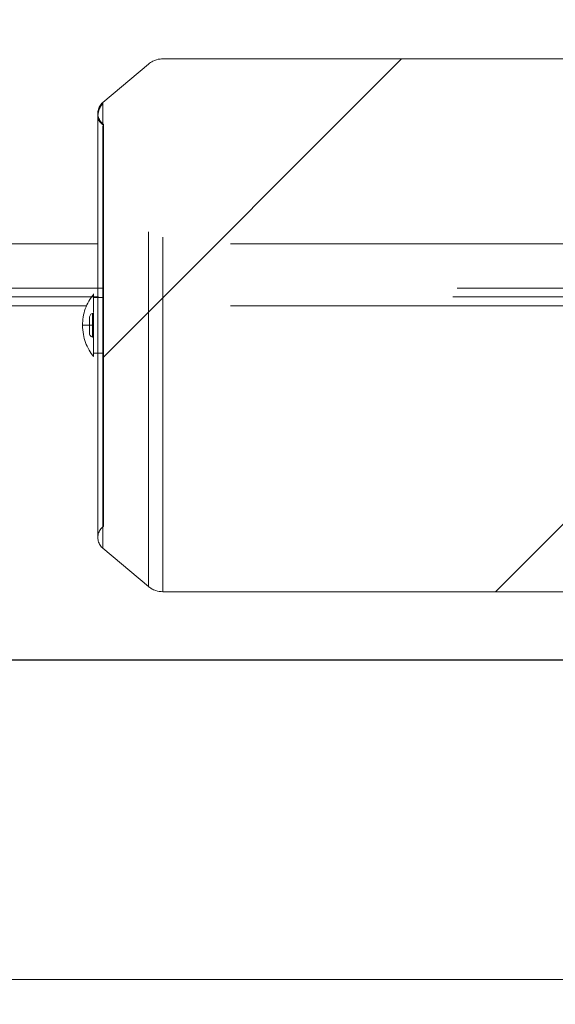
# Paper-space layout 'sales side' of a CAD drawing. Units: inches. Extents: x 0.1 to 10.4, y -0.6 to 7.4.
# Drawn here: x 7.3 to 7.4, y 5.4 to 5.6 of the extents above; entities that cross this region are included whole.
import ezdxf

# ---------------------------------------------------------------- set-up
doc = ezdxf.new("R2010")
doc.units = ezdxf.units.IN
doc.header["$MEASUREMENT"] = 0
doc.header["$PDSIZE"] = -1
doc.linetypes.add('HIDDEN', pattern=[0.075, 0.05, -0.025])
doc.styles.add('SLDTEXTSTYLE6', font='TXT', dxfattribs={"width": 0.75})
doc.dimstyles.new('SLDDIMSTYLE5', dxfattribs={"dimtxt": 0.104167, "dimasz": 0.1, "dimexe": 0, "dimexo": 0.0625, "dimgap": 0.026042, "dimtad": 1, "dimlfac": 50, "dimrnd": 1e-09, "dimzin": 12, "dimdsep": 46, "dimtxsty": 'SLDTEXTSTYLE6', "dimsah": 1, "dimcen": 0.09, "dimadec": 0, "dimazin": 3, "dimtfac": 1, "dimtofl": 0, "dimtmove": 0, "dimatfit": 3, "dimfxl": 0, "dimfrac": 2, "dimtolj": 1, "dimtzin": 12, "dimarcsym": 0})
pattern_1 = [(45, (-0.2632, -0.80105), (-0.0883883, 0.0883883), [])]

# ---------------------------------------------------------------- blocks, each defined once
blk = doc.blocks.new('_D_23')
at = {"color": 0, "lineweight": -2}
for p, q in [((3.53054, 6.69364), (3.19934, 6.69364)), ((3.19934, 6.59364), (3.19934, 5.55364)), ((7.85054, 5.45364), (3.19934, 5.45364))]:
    blk.add_line(p, q, dxfattribs=at)
at = {"color": 0}
for points in [[(3.18267, 6.59364), (3.21601, 6.59364), (3.19934, 6.69364)], [(3.18267, 5.55364), (3.21601, 5.55364), (3.19934, 5.45364)]]:
    blk.add_solid(points, dxfattribs=at)
at = {"layer": 'Defpoints', "color": 0}
for p in [(3.59304, 6.69364), (3.19934, 5.45364), (7.91304, 5.45364)]:
    blk.add_point(p, dxfattribs=at)
at = {"color": 0, "insert": (3.06913, 6.03173), "char_height": 0.104167, "attachment_point": 2, "rotation": 90, "style": 'SLDTEXTSTYLE6'}
blk.add_mtext('\\A1;62', dxfattribs=at)
blk = doc.blocks.new('_D_25')
at = {"color": 0, "lineweight": -2}
for p, q in [((8.07304, 5.39114), (8.07304, 5.09237)), ((6.63304, 5.14114), (6.63304, 5.09237)), ((7.97304, 5.09237), (6.73304, 5.09237))]:
    blk.add_line(p, q, dxfattribs=at)
at = {"color": 0}
for points in [[(6.73304, 5.10903), (6.73304, 5.0757), (6.63304, 5.09237)], [(7.97304, 5.10903), (7.97304, 5.0757), (8.07304, 5.09237)]]:
    blk.add_solid(points, dxfattribs=at)
at = {"layer": 'Defpoints', "color": 0}
for p in [(8.07304, 5.45364), (6.63304, 5.20364), (6.63304, 5.09237)]:
    blk.add_point(p, dxfattribs=at)
at = {"color": 0, "insert": (7.334, 5.22257), "char_height": 0.104167, "attachment_point": 2, "style": 'SLDTEXTSTYLE6'}
blk.add_mtext('\\A1;72', dxfattribs=at)

psp = doc.layouts.new('sales side')

# ---------------------------------------------------------------- hatches: boundary and pattern name
at = {"linetype": 'Continuous', "lineweight": 0}
h = psp.add_hatch(dxfattribs=at)
h.set_pattern_fill('ANSI31', color=256, style=0)
h.set_pattern_definition(pattern_1)
edge = h.paths.add_edge_path(flags=0)
edge.add_line((7.3144, 5.60481), (7.3144, 5.49143))
edge.add_spline(control_points=[(7.3144, 5.49143), (7.31405, 5.49117), (7.31374, 5.49084), (7.31349, 5.49047), (7.31325, 5.4901), (7.31306, 5.48969), (7.31295, 5.48926), (7.31284, 5.48884), (7.31281, 5.48839), (7.31284, 5.48795), (7.31288, 5.48751), (7.31299, 5.48707), (7.31317, 5.48667), (7.31336, 5.48626), (7.31361, 5.48589), (7.31391, 5.48557), (7.31401, 5.48546), (7.31412, 5.48536), (7.31424, 5.48526)], knot_values=[0, 0, 0, 0, 0.001679, 0.001679, 0.001679, 0.003358, 0.003358, 0.003358, 0.005037, 0.005037, 0.005037, 0.006716, 0.006716, 0.006716, 0.008395, 0.008395, 0.008395, 0.008953, 0.008953, 0.008953, 0.008953], weights=[1, 1, 1, 1, 1, 1, 1, 1, 1, 1, 1, 1, 1, 1, 1, 1, 1, 1, 1], degree=3, periodic=0)
edge.add_spline(control_points=[(7.31424, 5.48526), (7.31839, 5.48178), (7.32255, 5.47829), (7.32671, 5.4748), (7.32685, 5.47468), (7.32699, 5.47456), (7.32714, 5.47444)], knot_values=[0.415955, 0.415955, 0.415955, 0.415955, 0.436638, 0.436638, 0.436638, 0.437349, 0.437349, 0.437349, 0.437349], weights=[1, 1, 1, 1, 1, 1, 1], degree=3, periodic=0)
edge.add_spline(control_points=[(7.32714, 5.47444), (7.3274, 5.47422), (7.32769, 5.47401), (7.32799, 5.47384), (7.32837, 5.47361), (7.32877, 5.47343), (7.32919, 5.47329), (7.32983, 5.47308), (7.33051, 5.47296), (7.33119, 5.47296)], knot_values=[0.047034, 0.047034, 0.047034, 0.047034, 0.048352, 0.048352, 0.048352, 0.050018, 0.050018, 0.050018, 0.052584, 0.052584, 0.052584, 0.052584], weights=[1, 1, 1, 1, 1, 1, 1, 1, 1, 1], degree=3, periodic=0)
edge.add_line((7.33119, 5.47296), (7.45692, 5.47296))
edge.add_line((7.45692, 5.47296), (7.45692, 5.62328))
edge.add_line((7.45692, 5.62328), (7.33119, 5.62328))
edge.add_spline(control_points=[(7.33119, 5.62328), (7.33092, 5.62328), (7.33065, 5.62326), (7.33039, 5.62323), (7.32969, 5.62314), (7.329, 5.62293), (7.32837, 5.62261), (7.32793, 5.62239), (7.32751, 5.62212), (7.32714, 5.6218)], knot_values=[0.028542, 0.028542, 0.028542, 0.028542, 0.029548, 0.029548, 0.029548, 0.032234, 0.032234, 0.032234, 0.034101, 0.034101, 0.034101, 0.034101], weights=[1, 1, 1, 1, 1, 1, 1, 1, 1, 1], degree=3, periodic=0)
edge.add_spline(control_points=[(7.32714, 5.6218), (7.32284, 5.61819), (7.31854, 5.61459), (7.31424, 5.61098)], knot_values=[0.147151, 0.147151, 0.147151, 0.147151, 0.16854, 0.16854, 0.16854, 0.16854], weights=[1, 1, 1, 1], degree=3, periodic=0)
edge.add_spline(control_points=[(7.31424, 5.61098), (7.3139, 5.61069), (7.3136, 5.61035), (7.31338, 5.60997), (7.31315, 5.60959), (7.31299, 5.60917), (7.31291, 5.60874), (7.31282, 5.6083), (7.31281, 5.60785), (7.31287, 5.60741), (7.31293, 5.60698), (7.31307, 5.60655), (7.31327, 5.60615), (7.31347, 5.60576), (7.31374, 5.6054), (7.31406, 5.6051), (7.31417, 5.605), (7.31428, 5.6049), (7.3144, 5.60481)], knot_values=[0, 0, 0, 0, 0.001679, 0.001679, 0.001679, 0.003358, 0.003358, 0.003358, 0.005037, 0.005037, 0.005037, 0.006716, 0.006716, 0.006716, 0.008395, 0.008395, 0.008395, 0.008953, 0.008953, 0.008953, 0.008953], weights=[1, 1, 1, 1, 1, 1, 1, 1, 1, 1, 1, 1, 1, 1, 1, 1, 1, 1, 1], degree=3, periodic=0)
h = psp.add_hatch(dxfattribs=at)
h.set_pattern_fill('ANSI31', color=256, style=0)
h.set_pattern_definition(pattern_1)
edge = h.paths.add_edge_path(flags=0)
edge.add_line((7.3144, 5.60481), (7.3144, 5.49143))
edge.add_spline(control_points=[(7.3144, 5.49143), (7.31405, 5.49117), (7.31374, 5.49084), (7.31349, 5.49047), (7.31325, 5.4901), (7.31306, 5.48969), (7.31295, 5.48926), (7.31284, 5.48884), (7.31281, 5.48839), (7.31284, 5.48795), (7.31288, 5.48751), (7.31299, 5.48707), (7.31317, 5.48667), (7.31336, 5.48626), (7.31361, 5.48589), (7.31391, 5.48557), (7.31401, 5.48546), (7.31412, 5.48536), (7.31424, 5.48526)], knot_values=[0, 0, 0, 0, 0.001679, 0.001679, 0.001679, 0.003358, 0.003358, 0.003358, 0.005037, 0.005037, 0.005037, 0.006716, 0.006716, 0.006716, 0.008395, 0.008395, 0.008395, 0.008953, 0.008953, 0.008953, 0.008953], weights=[1, 1, 1, 1, 1, 1, 1, 1, 1, 1, 1, 1, 1, 1, 1, 1, 1, 1, 1], degree=3, periodic=0)
edge.add_spline(control_points=[(7.31424, 5.48526), (7.31839, 5.48178), (7.32255, 5.47829), (7.32671, 5.4748), (7.32685, 5.47468), (7.32699, 5.47456), (7.32714, 5.47444)], knot_values=[0.415955, 0.415955, 0.415955, 0.415955, 0.436638, 0.436638, 0.436638, 0.437349, 0.437349, 0.437349, 0.437349], weights=[1, 1, 1, 1, 1, 1, 1], degree=3, periodic=0)
edge.add_spline(control_points=[(7.32714, 5.47444), (7.3274, 5.47422), (7.32769, 5.47401), (7.32799, 5.47384), (7.32837, 5.47361), (7.32877, 5.47343), (7.32919, 5.47329), (7.32983, 5.47308), (7.33051, 5.47296), (7.33119, 5.47296)], knot_values=[0.047034, 0.047034, 0.047034, 0.047034, 0.048352, 0.048352, 0.048352, 0.050018, 0.050018, 0.050018, 0.052584, 0.052584, 0.052584, 0.052584], weights=[1, 1, 1, 1, 1, 1, 1, 1, 1, 1], degree=3, periodic=0)
edge.add_line((7.33119, 5.47296), (7.45692, 5.47296))
edge.add_line((7.45692, 5.47296), (7.45692, 5.62328))
edge.add_line((7.45692, 5.62328), (7.33119, 5.62328))
edge.add_spline(control_points=[(7.33119, 5.62328), (7.33092, 5.62328), (7.33065, 5.62326), (7.33039, 5.62323), (7.32969, 5.62314), (7.329, 5.62293), (7.32837, 5.62261), (7.32793, 5.62239), (7.32751, 5.62212), (7.32714, 5.6218)], knot_values=[0.028542, 0.028542, 0.028542, 0.028542, 0.029548, 0.029548, 0.029548, 0.032234, 0.032234, 0.032234, 0.034101, 0.034101, 0.034101, 0.034101], weights=[1, 1, 1, 1, 1, 1, 1, 1, 1, 1], degree=3, periodic=0)
edge.add_spline(control_points=[(7.32714, 5.6218), (7.32284, 5.61819), (7.31854, 5.61459), (7.31424, 5.61098)], knot_values=[0.147151, 0.147151, 0.147151, 0.147151, 0.16854, 0.16854, 0.16854, 0.16854], weights=[1, 1, 1, 1], degree=3, periodic=0)
edge.add_spline(control_points=[(7.31424, 5.61098), (7.3139, 5.61069), (7.3136, 5.61035), (7.31338, 5.60997), (7.31315, 5.60959), (7.31299, 5.60917), (7.31291, 5.60874), (7.31282, 5.6083), (7.31281, 5.60785), (7.31287, 5.60741), (7.31293, 5.60698), (7.31307, 5.60655), (7.31327, 5.60615), (7.31347, 5.60576), (7.31374, 5.6054), (7.31406, 5.6051), (7.31417, 5.605), (7.31428, 5.6049), (7.3144, 5.60481)], knot_values=[0, 0, 0, 0, 0.001679, 0.001679, 0.001679, 0.003358, 0.003358, 0.003358, 0.005037, 0.005037, 0.005037, 0.006716, 0.006716, 0.006716, 0.008395, 0.008395, 0.008395, 0.008953, 0.008953, 0.008953, 0.008953], weights=[1, 1, 1, 1, 1, 1, 1, 1, 1, 1, 1, 1, 1, 1, 1, 1, 1, 1, 1], degree=3, periodic=0)

# ---------------------------------------------------------------- linework, layer by layer
at = {"linetype": 'Continuous', "lineweight": 15}
for p, q in [((7.32714, 5.6218), (7.31424, 5.61098)), ((7.32714, 5.6218), (7.31424, 5.61098)), ((7.45692, 5.62328), (7.33119, 5.62328)), ((7.3144, 5.60481), (7.3144, 5.49143)), ((7.31283, 5.57114), (6.69429, 5.57114)), ((7.31165, 5.55598), (7.31165, 5.55696)), ((7.3144, 5.55598), (7.31165, 5.55598)), ((7.3144, 5.54026), (7.3144, 5.55598)), ((7.30969, 5.55364), (6.69429, 5.55364)), ((7.31134, 5.55147), (7.31165, 5.55155)), ((7.31134, 5.55147), (7.31165, 5.55155)), ((7.31165, 5.55155), (7.31165, 5.54469)), ((7.31047, 5.54593), (7.31047, 5.55031)), ((7.31165, 5.54469), (7.31134, 5.54477)), ((7.31165, 5.54469), (7.31134, 5.54477)), ((7.31165, 5.54026), (7.3144, 5.54026)), ((7.31165, 5.53928), (7.31165, 5.54026)), ((7.31424, 5.48526), (7.32714, 5.47444)), ((7.31424, 5.48526), (7.32714, 5.47444)), ((7.33119, 5.47296), (7.45692, 5.47296)), ((7.66066, 5.45364), (7.27304, 5.45364)), ((7.27304, 5.36364), (7.91304, 5.36364))]:
    psp.add_line(p, q, dxfattribs=at)
at = {"linetype": 'HIDDEN', "lineweight": 0}
for p, q in [((7.32714, 5.47444), (7.32714, 5.6218)), ((7.33119, 5.47296), (7.33119, 5.62328)), ((7.31424, 5.48526), (7.31424, 5.61098)), ((7.31424, 5.60515), (7.31424, 5.61098)), ((7.31424, 5.55621), (7.31424, 5.60434)), ((7.6503, 5.57114), (7.31283, 5.57114)), ((6.21427, 5.55864), (7.91302, 5.55864)), ((7.91302, 5.55614), (6.21427, 5.55614)), ((7.6503, 5.55364), (7.30969, 5.55364)), ((7.31134, 5.55147), (7.31134, 5.54477)), ((7.30851, 5.54812), (7.31165, 5.54812)), ((7.31424, 5.48526), (7.31424, 5.54003))]:
    psp.add_line(p, q, dxfattribs=at)
at = {"linetype": 'Continuous', "lineweight": 15}
for points, knots in [([(7.33119, 5.62328), (7.33092, 5.62327), (7.32995, 5.62323), (7.3285, 5.6228), (7.32753, 5.62209), (7.32714, 5.6218)], [0, 0, 0, 0, 0.181675, 0.664152, 1, 1, 1, 1]), ([(7.33119, 5.62328), (7.33092, 5.62327), (7.32995, 5.62323), (7.3285, 5.6228), (7.32753, 5.62209), (7.32714, 5.6218)], [0, 0, 0, 0, 0.181675, 0.664152, 1, 1, 1, 1]), ([(7.31424, 5.61098), (7.31392, 5.61066), (7.3133, 5.61002), (7.31284, 5.60875), (7.31279, 5.6074), (7.3132, 5.60612), (7.31383, 5.60527), (7.31429, 5.6049), (7.3144, 5.60481)], [0, 0, 0, 0, 0.187382, 0.374765, 0.562151, 0.74954, 0.936929, 1, 1, 1, 1]), ([(7.31424, 5.61098), (7.31392, 5.61066), (7.3133, 5.61002), (7.31284, 5.60875), (7.31279, 5.6074), (7.3132, 5.60612), (7.31383, 5.60527), (7.31429, 5.6049), (7.3144, 5.60481)], [0, 0, 0, 0, 0.187382, 0.374765, 0.562151, 0.74954, 0.936929, 1, 1, 1, 1]), ([(7.31283, 5.60693), (7.31283, 5.60649), (7.31283, 5.60563), (7.31283, 5.6036), (7.31283, 5.60121), (7.31283, 5.59853), (7.31283, 5.5957), (7.31283, 5.59267), (7.31283, 5.58954), (7.31283, 5.5864), (7.31283, 5.5834), (7.31283, 5.5804), (7.31283, 5.57657), (7.31283, 5.57181), (7.31283, 5.56606), (7.31283, 5.56076), (7.31283, 5.55736), (7.31283, 5.55598)], [0, 0, 0, 0, 0.083598, 0.163665, 0.239465, 0.310387, 0.375955, 0.435822, 0.499806, 0.555016, 0.603293, 0.651444, 0.699981, 0.781437, 0.863195, 0.944384, 1, 1, 1, 1]), ([(7.31283, 5.60693), (7.31283, 5.60649), (7.31283, 5.60563), (7.31283, 5.6036), (7.31283, 5.60121), (7.31283, 5.59853), (7.31283, 5.5957), (7.31283, 5.59267), (7.31283, 5.58954), (7.31283, 5.5864), (7.31283, 5.5834), (7.31283, 5.5804), (7.31283, 5.57657), (7.31283, 5.57181), (7.31283, 5.56606), (7.31283, 5.56076), (7.31283, 5.55736), (7.31283, 5.55598)], [0, 0, 0, 0, 0.083598, 0.163665, 0.239465, 0.310387, 0.375955, 0.435822, 0.499806, 0.555016, 0.603293, 0.651444, 0.699981, 0.781437, 0.863195, 0.944384, 1, 1, 1, 1]), ([(7.31165, 5.55696), (7.31116, 5.55629), (7.3102, 5.55499), (7.30924, 5.55277), (7.30862, 5.55048), (7.30854, 5.5489), (7.30851, 5.54812)], [0, 0, 0, 0, 0.26069, 0.504337, 0.75505, 1, 1, 1, 1]), ([(7.31165, 5.55696), (7.31116, 5.55629), (7.3102, 5.55499), (7.30924, 5.55277), (7.30862, 5.55048), (7.30854, 5.5489), (7.30851, 5.54812)], [0, 0, 0, 0, 0.26069, 0.504337, 0.75505, 1, 1, 1, 1]), ([(7.31047, 5.55031), (7.31048, 5.55044), (7.31051, 5.55072), (7.31072, 5.55108), (7.311, 5.55135), (7.31124, 5.55143), (7.31134, 5.55147)], [0, 0, 0, 0, 0.263227, 0.526635, 0.785768, 1, 1, 1, 1]), ([(7.31047, 5.55031), (7.31048, 5.55044), (7.31051, 5.55072), (7.31072, 5.55108), (7.311, 5.55135), (7.31124, 5.55143), (7.31134, 5.55147)], [0, 0, 0, 0, 0.263227, 0.526635, 0.785768, 1, 1, 1, 1]), ([(7.30851, 5.54812), (7.30855, 5.54726), (7.30864, 5.54562), (7.30931, 5.54327), (7.31028, 5.54113), (7.3112, 5.53988), (7.31165, 5.53928)], [0, 0, 0, 0, 0.269648, 0.513297, 0.764012, 1, 1, 1, 1]), ([(7.30851, 5.54812), (7.30855, 5.54726), (7.30864, 5.54562), (7.30931, 5.54327), (7.31028, 5.54113), (7.3112, 5.53988), (7.31165, 5.53928)], [0, 0, 0, 0, 0.269648, 0.513297, 0.764012, 1, 1, 1, 1]), ([(7.31134, 5.54477), (7.31122, 5.54482), (7.31097, 5.54491), (7.31073, 5.54516), (7.31056, 5.54544), (7.31048, 5.54569), (7.31047, 5.54588), (7.31047, 5.54593)], [0, 0, 0, 0, 0.253724, 0.507386, 0.633726, 0.889016, 1, 1, 1, 1]), ([(7.31134, 5.54477), (7.31122, 5.54482), (7.31097, 5.54491), (7.31073, 5.54516), (7.31056, 5.54544), (7.31048, 5.54569), (7.31047, 5.54588), (7.31047, 5.54593)], [0, 0, 0, 0, 0.253724, 0.507386, 0.633726, 0.889016, 1, 1, 1, 1]), ([(7.31283, 5.54026), (7.31283, 5.53911), (7.31283, 5.53595), (7.31283, 5.53085), (7.31283, 5.52502), (7.31283, 5.51939), (7.31283, 5.51407), (7.31283, 5.50979), (7.31283, 5.50645), (7.31283, 5.50391), (7.31283, 5.50145), (7.31283, 5.49896), (7.31283, 5.49658), (7.31283, 5.49437), (7.31283, 5.49242), (7.31283, 5.49072), (7.31283, 5.48941), (7.31283, 5.48854), (7.31283, 5.48844), (7.31283, 5.48839)], [0, 0, 0, 0, 0.0406672, 0.111801, 0.1841296, 0.2572601, 0.330396, 0.402959, 0.4460624, 0.4887275, 0.5310338, 0.578504, 0.6337153, 0.6853743, 0.7418337, 0.8026777, 0.8673864, 0.9353389, 1, 1, 1, 1]), ([(7.31283, 5.54026), (7.31283, 5.53911), (7.31283, 5.53595), (7.31283, 5.53085), (7.31283, 5.52502), (7.31283, 5.51939), (7.31283, 5.51407), (7.31283, 5.50979), (7.31283, 5.50645), (7.31283, 5.50391), (7.31283, 5.50145), (7.31283, 5.49896), (7.31283, 5.49658), (7.31283, 5.49437), (7.31283, 5.49242), (7.31283, 5.49072), (7.31283, 5.48941), (7.31283, 5.48854), (7.31283, 5.48844), (7.31283, 5.48839)], [0, 0, 0, 0, 0.0406672, 0.111801, 0.1841296, 0.2572601, 0.330396, 0.402959, 0.4460624, 0.4887275, 0.5310338, 0.578504, 0.6337153, 0.6853743, 0.7418337, 0.8026777, 0.8673864, 0.9353389, 1, 1, 1, 1]), ([(7.3144, 5.49143), (7.31408, 5.49113), (7.31342, 5.49053), (7.31288, 5.48928), (7.31277, 5.48794), (7.31311, 5.48664), (7.31369, 5.48576), (7.31412, 5.48536), (7.31424, 5.48526)], [0, 0, 0, 0, 0.187383, 0.374766, 0.562153, 0.749542, 0.93693, 1, 1, 1, 1]), ([(7.3144, 5.49143), (7.31408, 5.49113), (7.31342, 5.49053), (7.31288, 5.48928), (7.31277, 5.48794), (7.31311, 5.48664), (7.31369, 5.48576), (7.31412, 5.48536), (7.31424, 5.48526)], [0, 0, 0, 0, 0.187383, 0.374766, 0.562153, 0.749542, 0.93693, 1, 1, 1, 1]), ([(7.32714, 5.47444), (7.32741, 5.47423), (7.32804, 5.47375), (7.32939, 5.47313), (7.33051, 5.47303), (7.33119, 5.47296)], [0, 0, 0, 0, 0.237414, 0.539296, 1, 1, 1, 1]), ([(7.32714, 5.47444), (7.32741, 5.47423), (7.32804, 5.47375), (7.32939, 5.47313), (7.33051, 5.47303), (7.33119, 5.47296)], [0, 0, 0, 0, 0.237414, 0.539296, 1, 1, 1, 1])]:
    psp.add_open_spline(points, degree=3, knots=knots, dxfattribs=at)
at = {"linetype": 'HIDDEN', "lineweight": 0}
for points, knots in [([(7.31424, 5.61072), (7.31381, 5.61015), (7.31297, 5.60901), (7.31287, 5.60748), (7.31283, 5.60672)], [0, 0, 0, 0, 0.506105, 1, 1, 1, 1]), ([(7.31424, 5.61072), (7.31381, 5.61015), (7.31297, 5.60901), (7.31287, 5.60748), (7.31283, 5.60672)], [0, 0, 0, 0, 0.506105, 1, 1, 1, 1]), ([(7.31294, 5.60607), (7.3129, 5.60651), (7.31284, 5.60735), (7.31284, 5.60772), (7.31283, 5.60789)], [0, 0, 0, 0, 0.531179, 1, 1, 1, 1]), ([(7.31294, 5.60607), (7.3129, 5.60651), (7.31284, 5.60735), (7.31284, 5.60772), (7.31283, 5.60789)], [0, 0, 0, 0, 0.531179, 1, 1, 1, 1]), ([(7.3144, 5.60458), (7.31395, 5.60496), (7.31305, 5.6057), (7.3129, 5.60658), (7.31283, 5.60702)], [0, 0, 0, 0, 0.500441, 1, 1, 1, 1]), ([(7.3144, 5.60458), (7.31395, 5.60496), (7.31305, 5.6057), (7.3129, 5.60658), (7.31283, 5.60702)], [0, 0, 0, 0, 0.500441, 1, 1, 1, 1]), ([(7.31165, 5.55169), (7.31165, 5.5524), (7.31165, 5.55388), (7.31165, 5.55536), (7.31165, 5.55589), (7.31165, 5.55597), (7.31165, 5.55598)], [0, 0, 0, 0, 0.3077556, 0.6335201, 0.9592845, 1, 1, 1, 1]), ([(7.31165, 5.55169), (7.31165, 5.5524), (7.31165, 5.55388), (7.31165, 5.55536), (7.31165, 5.55589), (7.31165, 5.55597), (7.31165, 5.55598)], [0, 0, 0, 0, 0.3077556, 0.6335201, 0.9592845, 1, 1, 1, 1]), ([(7.31283, 5.55598), (7.31283, 5.5554), (7.31283, 5.55292), (7.31283, 5.54847), (7.31283, 5.54379), (7.31283, 5.54108), (7.31283, 5.54026)], [0, 0, 0, 0, 0.1121, 0.47766, 0.843077, 1, 1, 1, 1]), ([(7.31283, 5.55598), (7.31283, 5.5554), (7.31283, 5.55292), (7.31283, 5.54847), (7.31283, 5.54379), (7.31283, 5.54108), (7.31283, 5.54026)], [0, 0, 0, 0, 0.1121, 0.47766, 0.843077, 1, 1, 1, 1]), ([(7.31165, 5.54026), (7.31165, 5.54036), (7.31165, 5.54059), (7.31165, 5.54188), (7.31165, 5.54331), (7.31165, 5.54435), (7.31165, 5.54455)], [0, 0, 0, 0, 0.265781, 0.592423, 0.919065, 1, 1, 1, 1]), ([(7.31165, 5.54026), (7.31165, 5.54036), (7.31165, 5.54059), (7.31165, 5.54188), (7.31165, 5.54331), (7.31165, 5.54435), (7.31165, 5.54455)], [0, 0, 0, 0, 0.265781, 0.592423, 0.919065, 1, 1, 1, 1])]:
    psp.add_open_spline(points, degree=3, knots=knots, dxfattribs=at)

# ---------------------------------------------------------------- dimensions: what is measured, and where the dimension line sits
for base, p1, p2, angle, picture, middle in [((3.19934, 5.45364), (3.59304, 6.69364), (7.91304, 5.45364), 90, '_D_23', (3.19934, 6.03173)), ((6.63304, 5.09237), (8.07304, 5.45364), (6.63304, 5.20364), 0, '_D_25', (7.334, 5.09237))]:
    dim = psp.add_linear_dim(base=base, p1=p1, p2=p2, angle=angle, dimstyle='SLDDIMSTYLE5')
    dim.commit()
    dim.dimension.update_dxf_attribs({"geometry": picture, "text_midpoint": middle, "dimtype": 160})

doc.saveas('drawing.dxf')
